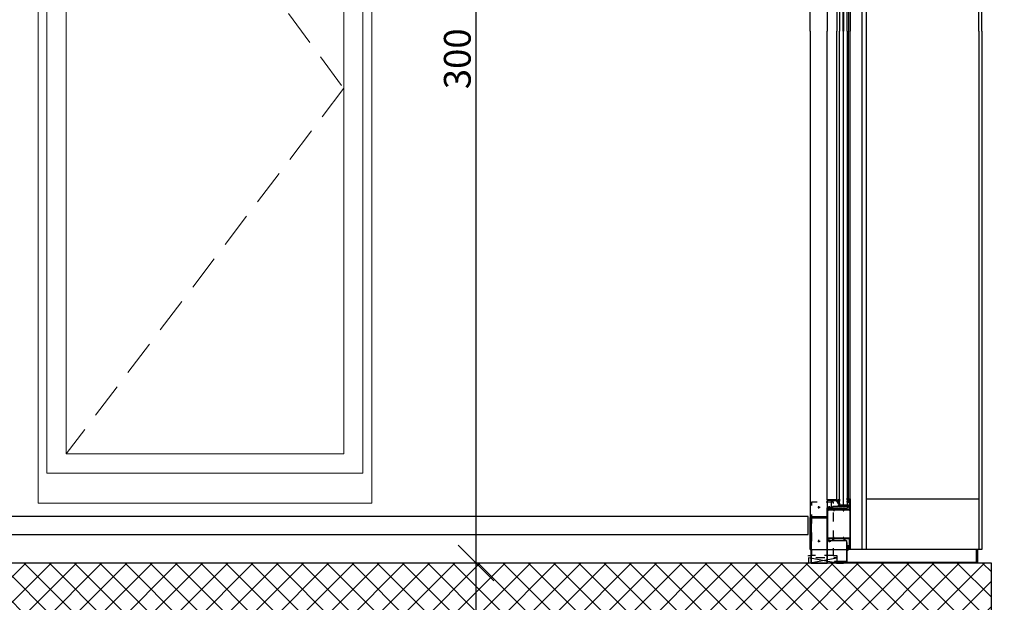
# Model space of a CAD drawing. Units: millimetres. Extents: x 44309 to 3937068, y 13598927 to 13642692.
# Drawn here: x 3838642 to 3841402, y 13629835 to 13631467 of the extents above; entities that cross this region are included whole.
import ezdxf

# ---------------------------------------------------------------- set-up
doc = ezdxf.new("R2010")
doc.units = ezdxf.units.MM
doc.header["$MEASUREMENT"] = 0
doc.linetypes.add('Cache NB mini', pattern=[50, 25, -25])
doc.linetypes.add('Traitillé fin', pattern=[150, 100, -50])
for name, color, linetype in [('3BM3-AB-CV1 Cotation', 7, 'Continuous'), ('3BM3-AB-CV1 Elévation contour', 7, 'Continuous'), ('3BM3-AB-CV1 Faux-plancher', 7, 'Continuous'), ('3BM3-AB-CV1 Façades', 7, 'Continuous'), ('3BM3-AB-CV1 Structure', 7, 'Continuous')]:
    doc.layers.add(name, color=color, linetype=linetype)
doc.dimstyles.new('STYLE_GENERE__1', dxfattribs={"dimtxt": 75, "dimasz": 47.5, "dimexe": 0.18, "dimexo": 7, "dimgap": 0.09, "dimtad": 1, "dimdec": 0, "dimlfac": 0.1, "dimzin": 0, "dimdsep": 46, "dimtxsty": 'Standard', "dimblk": 'ARROWHEAD_6', "dimblk1": 'ARROWHEAD_6', "dimblk2": 'ARROWHEAD_6', "dimcen": 0.09, "dimclrd": 7, "dimclre": 7, "dimclrt": 7, "dimadec": 0, "dimazin": 0, "dimtfac": 1, "dimtdec": 4, "dimtmove": 0, "dimatfit": 3, "dimfxl": 0, "dimtolj": 1, "dimtzin": 0, "dimarcsym": 0})
doc.dimstyles.new('STYLE_GENERE__3', dxfattribs={"dimtxt": 75, "dimasz": 95, "dimexe": 0.18, "dimexo": 0, "dimgap": 0.09, "dimtad": 1, "dimdec": 0, "dimlfac": 0.1, "dimzin": 0, "dimdsep": 46, "dimtxsty": 'Standard', "dimblk": 'ARROWHEAD_6', "dimblk1": 'ARROWHEAD_6', "dimblk2": 'ARROWHEAD_6', "dimcen": 0.09, "dimclrd": 7, "dimclre": 7, "dimclrt": 7, "dimadec": 0, "dimazin": 0, "dimtfac": 1, "dimtdec": 4, "dimtmove": 0, "dimatfit": 3, "dimfxl": 0, "dimtolj": 1, "dimtzin": 0, "dimarcsym": 0})

# ---------------------------------------------------------------- blocks, each defined once
blk = doc.blocks.new('Mur_84', base_point=(3841366.4, 13629724.5))
at = {"layer": '3BM3-AB-CV1 Structure', "linetype": 'Continuous', "lineweight": 0}
h = blk.add_hatch(dxfattribs=at)
h.set_pattern_fill('Béton_armé', color=8, style=0, pattern_type=2)
h.set_pattern_definition([(45, (3845869.366, 13589848.94), (-35.35534, 35.35534), []), (135, (3845869.366, 13589848.94), (35.35534, 35.35534), [])])
h.paths.add_polyline_path([(3841366.4, 13629944.5), (3828731.4, 13629944.5), (3828731.4, 13629724.5), (3841366.4, 13629724.5)])
at = {"layer": '3BM3-AB-CV1 Structure', "linetype": 'Continuous', "flags": 128}
for points in [[(3841366.4, 13629944.5), (3828731.4, 13629944.5)], [(3841366.4, 13629724.5), (3841366.4, 13629944.5)]]:
    blk.add_lwpolyline(points, dxfattribs=at)
blk = doc.blocks.new('Mur_196', base_point=(3829244.4, 13630074.5))
at = {"layer": '3BM3-AB-CV1 Faux-plancher', "linetype": 'Continuous', "flags": 128}
for points in [[(3840852.7, 13630074.5), (3835926.4, 13630074.5)], [(3840852.7, 13630024.5), (3840852.7, 13630074.5)], [(3835926.4, 13630024.5), (3840852.7, 13630024.5)]]:
    blk.add_lwpolyline(points, dxfattribs=at)
blk = doc.blocks.new('*D406', base_point=(3845869.4, 13589848.9))
at = {"layer": '3BM3-AB-CV1 Cotation', "linetype": 'Continuous'}
for p, q in [((3839871.3, 13629994.5), (3839971.3, 13629894.5)), ((3840015, 13629944.5), (3839827.5, 13629944.5)), ((3839921.3, 13629724.5), (3839921.3, 13629944.5)), ((3839871.3, 13629774.5), (3839971.3, 13629674.5)), ((3840015, 13629724.5), (3839827.5, 13629724.5))]:
    blk.add_line(p, q, dxfattribs=at)
blk = doc.blocks.new('ARROWHEAD_6')
at = {"color": 0, "linetype": 'Continuous', "lineweight": 0}
for p, q in [((-0.5, -0.5), (0.5, 0.5)), ((0, 0), (-1, 0))]:
    blk.add_line(p, q, dxfattribs=at)
blk = doc.blocks.new('*D407', base_point=(3845869.4, 13589848.9))
at = {"layer": '3BM3-AB-CV1 Cotation', "linetype": 'Continuous'}
for p, q in [((3839871.3, 13632994.5), (3839971.3, 13632894.5)), ((3840015, 13632944.5), (3839827.5, 13632944.5)), ((3839921.3, 13629944.5), (3839921.3, 13632944.5)), ((3839871.3, 13629994.5), (3839971.3, 13629894.5)), ((3840015, 13629944.5), (3839827.5, 13629944.5))]:
    blk.add_line(p, q, dxfattribs=at)
at = {"layer": '3BM3-AB-CV1 Cotation', "char_height": 75, "attachment_point": 7, "rotation": 90}
for s, insert in [('\\A1;{\\Ftxt.shx;22}', (3839906.3, 13632756.5)), ('\\A1;{\\Ftxt.shx;300}', (3839906.3, 13631272))]:
    blk.add_mtext(s, dxfattribs=dict(at, insert=insert))
blk = doc.blocks.new('*D511', base_point=(3845869.4, 13589848.9))
at = {"layer": '3BM3-AB-CV1 Cotation', "linetype": 'Continuous'}
for p, q in [((3841793, 13629969.5), (3841843, 13629919.5)), ((3841864.9, 13629944.5), (3841771.2, 13629944.5)), ((3841818, 13629724.4), (3841818, 13629944.5)), ((3841793, 13629749.4), (3841843, 13629699.4)), ((3841864.9, 13629724.4), (3841771.2, 13629724.4))]:
    blk.add_line(p, q, dxfattribs=at)
at = {"layer": '3BM3-AB-CV1 Cotation', "insert": (3841803, 13629765.5), "char_height": 75, "attachment_point": 7, "rotation": 90}
blk.add_mtext('\\A1;{\\Ftxt.shx;22}', dxfattribs=at)
blk = doc.blocks.new('*D512', base_point=(3845869.4, 13589848.9))
at = {"layer": '3BM3-AB-CV1 Cotation', "linetype": 'Continuous'}
for p, q in [((3841793, 13630149.5), (3841843, 13630099.5)), ((3841864.9, 13630124.5), (3841771.2, 13630124.5)), ((3841818, 13629944.5), (3841818, 13630124.5)), ((3841793, 13629969.5), (3841843, 13629919.5)), ((3841864.9, 13629944.5), (3841771.2, 13629944.5))]:
    blk.add_line(p, q, dxfattribs=at)
blk = doc.blocks.new('*D513', base_point=(3845869.4, 13589848.9))
at = {"layer": '3BM3-AB-CV1 Cotation', "linetype": 'Continuous'}
for p, q in [((3841864.9, 13632944.4), (3841771.2, 13632944.4)), ((3841793, 13632969.4), (3841843, 13632919.4)), ((3841818, 13630124.5), (3841818, 13632944.4)), ((3841793, 13630149.5), (3841843, 13630099.5)), ((3841864.9, 13630124.5), (3841771.2, 13630124.5))]:
    blk.add_line(p, q, dxfattribs=at)
at = {"layer": '3BM3-AB-CV1 Cotation', "char_height": 75, "attachment_point": 7, "rotation": 90}
for s, insert in [('\\A1;{\\Ftxt.shx;282}', (3841803, 13631500)), ('\\A1;{\\Ftxt.shx;18}', (3841803, 13630149.5))]:
    blk.add_mtext(s, dxfattribs=dict(at, insert=insert))
blk = doc.blocks.new('*D655', base_point=(3845869.4, 13589848.9))
at = {"layer": '3BM3-AB-CV1 Cotation', "linetype": 'Continuous'}
for p, q in [((3860079.8, 13629994.5), (3860179.8, 13629894.5)), ((3860223.6, 13629944.5), (3860036.1, 13629944.5)), ((3860129.8, 13629724.5), (3860129.8, 13629944.5)), ((3860079.8, 13629774.5), (3860179.8, 13629674.5)), ((3860223.6, 13629724.5), (3860036.1, 13629724.5))]:
    blk.add_line(p, q, dxfattribs=at)
blk = doc.blocks.new('*D656', base_point=(3845869.4, 13589848.9))
at = {"layer": '3BM3-AB-CV1 Cotation', "linetype": 'Continuous'}
for p, q in [((3860079.8, 13632994.5), (3860179.8, 13632894.5)), ((3860223.6, 13632944.5), (3860036.1, 13632944.5)), ((3860129.8, 13629944.5), (3860129.8, 13632944.5)), ((3860079.8, 13629994.5), (3860179.8, 13629894.5)), ((3860223.6, 13629944.5), (3860036.1, 13629944.5))]:
    blk.add_line(p, q, dxfattribs=at)
at = {"layer": '3BM3-AB-CV1 Cotation', "char_height": 75, "attachment_point": 7, "rotation": 90}
for s, insert in [('\\A1;{\\Ftxt.shx;22}', (3860114.8, 13632756.5)), ('\\A1;{\\Ftxt.shx;300}', (3860114.8, 13631272))]:
    blk.add_mtext(s, dxfattribs=dict(at, insert=insert))
blk = doc.blocks.new('*D687', base_point=(3845869.4, 13589848.9))
at = {"layer": '3BM3-AB-CV1 Cotation', "linetype": 'Continuous'}
for p, q in [((3855250.7, 13629969.5), (3855300.7, 13629919.5)), ((3855322.6, 13629944.5), (3855228.9, 13629944.5)), ((3855275.7, 13629724.4), (3855275.7, 13629944.5)), ((3855250.7, 13629749.4), (3855300.7, 13629699.4)), ((3855322.6, 13629724.4), (3855228.9, 13629724.4))]:
    blk.add_line(p, q, dxfattribs=at)
at = {"layer": '3BM3-AB-CV1 Cotation', "insert": (3855260.7, 13629765.5), "char_height": 75, "attachment_point": 7, "rotation": 90}
blk.add_mtext('\\A1;{\\Ftxt.shx;22}', dxfattribs=at)
blk = doc.blocks.new('*D688', base_point=(3845869.4, 13589848.9))
at = {"layer": '3BM3-AB-CV1 Cotation', "linetype": 'Continuous'}
for p, q in [((3855322.6, 13630074.5), (3855228.9, 13630074.5)), ((3855250.7, 13630099.5), (3855300.7, 13630049.5)), ((3855275.7, 13629944.5), (3855275.7, 13630074.5)), ((3855250.7, 13629969.5), (3855300.7, 13629919.5)), ((3855322.6, 13629944.5), (3855228.9, 13629944.5))]:
    blk.add_line(p, q, dxfattribs=at)
blk = doc.blocks.new('*D689', base_point=(3845869.4, 13589848.9))
at = {"layer": '3BM3-AB-CV1 Cotation', "linetype": 'Continuous'}
for p, q in [((3855322.6, 13632474.4), (3855228.9, 13632474.4)), ((3855250.7, 13632499.4), (3855300.7, 13632449.4)), ((3855275.7, 13630074.5), (3855275.7, 13632474.4)), ((3855322.6, 13630074.5), (3855228.9, 13630074.5)), ((3855250.7, 13630099.5), (3855300.7, 13630049.5))]:
    blk.add_line(p, q, dxfattribs=at)
at = {"layer": '3BM3-AB-CV1 Cotation', "char_height": 75, "attachment_point": 7, "rotation": 90}
for s, insert in [('\\A1;{\\Ftxt.shx;240}', (3855260.7, 13631240)), ('\\A1;{\\Ftxt.shx;13}', (3855260.7, 13630099.5))]:
    blk.add_mtext(s, dxfattribs=dict(at, insert=insert))
blk = doc.blocks.new('*D725', base_point=(3845869.4, 13589848.9))
at = {"layer": '3BM3-AB-CV1 Cotation', "linetype": 'Continuous'}
for p, q in [((3850750.1, 13629994.5), (3850850.1, 13629894.5)), ((3850893.8, 13629944.5), (3850706.3, 13629944.5)), ((3850800.1, 13629724.5), (3850800.1, 13629944.5)), ((3850750.1, 13629774.5), (3850850.1, 13629674.5)), ((3850893.8, 13629724.5), (3850706.3, 13629724.5))]:
    blk.add_line(p, q, dxfattribs=at)
at = {"layer": '3BM3-AB-CV1 Cotation', "insert": (3850698.8, 13629765.5), "char_height": 75, "attachment_point": 7, "rotation": 90}
blk.add_mtext('\\A1;{\\Ftxt.shx;22}', dxfattribs=at)
blk = doc.blocks.new('*D726', base_point=(3845869.4, 13589848.9))
at = {"layer": '3BM3-AB-CV1 Cotation', "linetype": 'Continuous'}
for p, q in [((3850750.1, 13630124.5), (3850850.1, 13630024.5)), ((3850893.8, 13630074.5), (3850706.3, 13630074.5)), ((3850800.1, 13629944.5), (3850800.1, 13630074.5)), ((3850750.1, 13629994.5), (3850850.1, 13629894.5)), ((3850893.8, 13629944.5), (3850706.3, 13629944.5))]:
    blk.add_line(p, q, dxfattribs=at)
blk = doc.blocks.new('*D727', base_point=(3845869.4, 13589848.9))
at = {"layer": '3BM3-AB-CV1 Cotation', "linetype": 'Continuous'}
for p, q in [((3850750.1, 13632824.5), (3850850.1, 13632724.5)), ((3850893.8, 13632774.5), (3850706.3, 13632774.5)), ((3850800.1, 13630074.5), (3850800.1, 13632774.5)), ((3850750.1, 13630124.5), (3850850.1, 13630024.5)), ((3850893.8, 13630074.5), (3850706.3, 13630074.5))]:
    blk.add_line(p, q, dxfattribs=at)
at = {"layer": '3BM3-AB-CV1 Cotation', "char_height": 75, "attachment_point": 7, "rotation": 90}
for s, insert in [('\\A1;{\\Ftxt.shx;270}', (3850785.1, 13631390)), ('\\A1;{\\Ftxt.shx;13}', (3850785.1, 13630124.5))]:
    blk.add_mtext(s, dxfattribs=dict(at, insert=insert))

msp = doc.modelspace()

# ---------------------------------------------------------------- linework, layer by layer
at = {"layer": '3BM3-AB-CV1 Elévation contour', "color": 8, "linetype": 'Continuous', "lineweight": 0}
for p, q in [((3838693.4, 13632402.5), (3838693.4, 13630112.5)), ((3839629.4, 13630112.4), (3839629.4, 13632402.5)), ((3838718.4, 13632382.5), (3838718.4, 13630196.5)), ((3839604.4, 13630196.5), (3839604.4, 13632382.5)), ((3838772.4, 13632328.5), (3838772.4, 13630250.5)), ((3839550.4, 13630250.5), (3839550.4, 13632328.5)), ((3839550.4, 13630250.5), (3838772.4, 13630250.5)), ((3839604.4, 13630196.5), (3838718.4, 13630196.5)), ((3839629.4, 13630112.4), (3838693.4, 13630112.4))]:
    msp.add_line(p, q, dxfattribs=at)
at = {"layer": '3BM3-AB-CV1 Elévation contour', "color": 8, "linetype": 'Traitillé fin', "lineweight": 0}
for p, q in [((3838772.4, 13632328.5), (3839550.4, 13631274.5)), ((3839550.4, 13631274.5), (3838772.4, 13630250.5))]:
    msp.add_line(p, q, dxfattribs=at)
at = {"layer": '3BM3-AB-CV1 Façades', "linetype": 'Continuous'}
for p, q in [((3841330.9, 13631434.5), (3841330.9, 13632861.5)), ((3840905.7, 13632747.5), (3840905.7, 13631434.5)), ((3840932.9, 13632747.5), (3840932.9, 13631434.5)), ((3840965.7, 13632744.5), (3840965.7, 13631434.5)), ((3840970.7, 13632744.5), (3840970.7, 13631434.5)), ((3841003.7, 13631434.5), (3841003.7, 13632744.5)), ((3841016.2, 13631434.5), (3841016.2, 13632744.5)), ((3840905.7, 13630121.5), (3840905.7, 13631434.5)), ((3840932.9, 13630121.5), (3840932.9, 13631434.5)), ((3840965.7, 13630124.5), (3840965.7, 13631434.5)), ((3840970.7, 13630124.5), (3840970.7, 13631434.5)), ((3841003.7, 13629982.5), (3841003.7, 13631434.5)), ((3841016.2, 13629982.5), (3841016.2, 13631434.5)), ((3841330.9, 13631434.5), (3841330.9, 13629982.5)), ((3841016.2, 13630124.5), (3841330.9, 13630124.5)), ((3841324, 13629946.5), (3841324, 13629982.5))]:
    msp.add_line(p, q, dxfattribs=at)
at = {"layer": '3BM3-AB-CV1 Façades', "linetype": 'Cache NB mini'}
for p, q in [((3840879.2, 13630100.7), (3840886.2, 13630100.7)), ((3840882.7, 13630097.2), (3840882.7, 13630104.2)), ((3840909.2, 13630100.7), (3840916.2, 13630100.7)), ((3840912.7, 13630097.2), (3840912.7, 13630104.2)), ((3840879.2, 13630006), (3840886.2, 13630006)), ((3840882.7, 13630002.5), (3840882.7, 13630009.5)), ((3840909.2, 13630006), (3840916.2, 13630006)), ((3840912.7, 13630002.5), (3840912.7, 13630009.5))]:
    msp.add_line(p, q, dxfattribs=at)
at = {"layer": '3BM3-AB-CV1 Façades', "linetype": 'Continuous', "flags": 128}
for points in [[(3841339.5, 13631434.5), (3841339.5, 13632911.5), (3840969.5, 13632911.5)], [(3840857.7, 13631434.5), (3840857.7, 13632779.5)], [(3840950.7, 13631434.5), (3840950.7, 13632763), (3840950.2, 13632763.5), (3840941.2, 13632763.5), (3840940.7, 13632763), (3840940.7, 13631434.5)], [(3840961.7, 13631434.5), (3840961.7, 13632763), (3840961.2, 13632763.5), (3840952.2, 13632763.5), (3840951.7, 13632763), (3840951.7, 13631434.5)], [(3840857.7, 13631434.5), (3840857.7, 13629982.5), (3840965.7, 13629982.5)], [(3840950.7, 13631434.5), (3840950.7, 13630107), (3840950.2, 13630106.5), (3840941.2, 13630106.5), (3840940.7, 13630107), (3840940.7, 13631434.5)], [(3840961.7, 13631434.5), (3840961.7, 13630107), (3840961.2, 13630106.5), (3840952.2, 13630106.5), (3840951.7, 13630107), (3840951.7, 13631434.5)], [(3841339.5, 13631434.5), (3841339.5, 13629982.5), (3840970.7, 13629982.5)], [(3840962.7, 13630102.5), (3840937.7, 13630102.5), (3840937.7, 13630106.5), (3840962.7, 13630102.5), (3840962.7, 13630106.5), (3840937.7, 13630102.5), (3840937.7, 13630106.5), (3840962.7, 13630106.5)], [(3840957.8, 13629946.5), (3841328.6, 13629946.5), (3841328.6, 13629982.5)], [(3840905.7, 13629944.5), (3840926.7, 13629947.7)]]:
    msp.add_lwpolyline(points, dxfattribs=at)
at = {"layer": '3BM3-AB-CV1 Façades', "linetype": 'Cache NB mini', "flags": 128}
msp.add_lwpolyline([(3840923, 13629965.5), (3840863, 13629965.5), (3840863, 13630115.7), (3840923, 13630115.7)], close=True, dxfattribs=at)
at = {"layer": '3BM3-AB-CV1 Façades', "linetype": 'Continuous', "flags": 128}
for points in [[(3840970.7, 13629982.5), (3840965.7, 13629982.5), (3840965.7, 13629985), (3840966.7, 13629985), (3840966.7, 13629984), (3840968.4, 13629984, 0.414214), (3840969.2, 13629984.8), (3840969.2, 13629989.2, 0.414214), (3840968.4, 13629990), (3840966.7, 13629990), (3840966.7, 13629989), (3840965.7, 13629989), (3840965.7, 13629992.5), (3840966.7, 13629992.5), (3840966.7, 13629991.5), (3840968.7, 13629991.5), (3840968.7, 13630011, 0.414214), (3840967.7, 13630012), (3840955, 13630012), (3840955, 13630009), (3840956.7, 13630009), (3840956.7, 13630008.5, -0.414214), (3840955.7, 13630007.5), (3840952.4, 13630007.5, -0.414214), (3840951.4, 13630008.5), (3840951.4, 13630009), (3840953.3, 13630009), (3840953.3, 13630012), (3840923.3, 13630012), (3840923.3, 13630009), (3840925.2, 13630009), (3840925.2, 13630008.5, -0.414214), (3840924.2, 13630007.5), (3840920.7, 13630007.5, -0.414214), (3840919.7, 13630008.5), (3840919.7, 13630009), (3840921.6, 13630009), (3840921.6, 13630012), (3840908.4, 13630012, 0.414214), (3840907.4, 13630011), (3840907.4, 13630009), (3840909.2, 13630009), (3840909.4, 13630008.5), (3840909, 13630008.1, -0.198912), (3840907.6, 13630007.5), (3840905.7, 13630007.5), (3840905.7, 13630099.5), (3840907.6, 13630099.5, -0.198912), (3840909, 13630098.9), (3840909.4, 13630098.5), (3840909.2, 13630098), (3840907.4, 13630098), (3840907.4, 13630096, 0.414214), (3840908.4, 13630095), (3840921.6, 13630095), (3840921.6, 13630098), (3840919.7, 13630098), (3840919.7, 13630098.5, -0.414214), (3840920.7, 13630099.5), (3840924.2, 13630099.5, -0.414214), (3840925.2, 13630098.5), (3840925.2, 13630098), (3840923.3, 13630098), (3840923.3, 13630095), (3840953.3, 13630095), (3840953.3, 13630098), (3840951.4, 13630098), (3840951.4, 13630098.5, -0.414214), (3840952.4, 13630099.5), (3840955.7, 13630099.5, -0.414214), (3840956.7, 13630098.5), (3840956.7, 13630098), (3840955, 13630098), (3840955, 13630095), (3840967.7, 13630095, 0.414214), (3840968.7, 13630096), (3840968.7, 13630115.5), (3840966.7, 13630115.5), (3840966.7, 13630114.5), (3840965.7, 13630114.5), (3840965.7, 13630118), (3840966.7, 13630118), (3840966.7, 13630117), (3840968.4, 13630117, 0.414214), (3840969.2, 13630117.8), (3840969.2, 13630122.2, 0.414214), (3840968.4, 13630123), (3840966.7, 13630123), (3840966.7, 13630122), (3840965.7, 13630122), (3840965.7, 13630124.5), (3840970.7, 13630124.5)], [(3840935.7, 13630119.5), (3840932.9, 13630119.5), (3840932.9, 13630121.5), (3840905.7, 13630121.5), (3840905.7, 13630099.8), (3840906.2, 13630099.5), (3840907, 13630100), (3840908.9, 13630100), (3840909.4, 13630099.5), (3840909.4, 13630097.6), (3840909.2, 13630097.6), (3840909.2, 13630097.2), (3840910.6, 13630097.2), (3840910.6, 13630098.3), (3840914.9, 13630098.3), (3840915, 13630097.9, 0.341999), (3840918, 13630095.6, 0.274409), (3840920.6, 13630097.3), (3840920.2, 13630097.7), (3840919.4, 13630097.3, -1.373176), (3840917.8, 13630100.6), (3840918.2, 13630100.7), (3840917.6, 13630101.7), (3840917.6, 13630120), (3840929.9, 13630120, -0.198912), (3840930.6, 13630119.7), (3840933.3, 13630117), (3840933.3, 13630116.2, 0.176327), (3840933.8, 13630114.9), (3840934.8, 13630113.7), (3840935.6, 13630114.3), (3840934.3, 13630115.9), (3840934.3, 13630117), (3840935.7, 13630117)], [(3840916.6, 13630120.3), (3840916.6, 13630101.5, 0.213458), (3840915, 13630099.5), (3840911.1, 13630099.5), (3840909.7, 13630100.9, 0.198912), (3840909, 13630101.2), (3840906.9, 13630101.2), (3840906.9, 13630120.3)], [(3840921.5, 13630102.5, 0.414214), (3840921, 13630102), (3840921, 13630100, 0.414214), (3840921.5, 13630099.5), (3840924.7, 13630099.5, -0.414214), (3840925, 13630099.2), (3840925, 13630097.8, -0.36397), (3840924.8, 13630097.5), (3840923.9, 13630097.4, 0.36397), (3840923.6, 13630097.1), (3840923.6, 13630096.9, 0.414214), (3840924.4, 13630096.1), (3840925.5, 13630096.1, 0.414214), (3840926.5, 13630097.1), (3840926.5, 13630098.5, -0.414214), (3840927.5, 13630099.5), (3840936.7, 13630099.5, -0.414214), (3840937.7, 13630098.5), (3840937.7, 13630095.8, 0.414214), (3840938.2, 13630095.3), (3840939, 13630095.3, 0.414214), (3840939.5, 13630095.8), (3840939.5, 13630098.5, -0.414214), (3840940.5, 13630099.5), (3840946.2, 13630099.5, -0.414214), (3840947.2, 13630098.5), (3840947.2, 13630096, 0.414214), (3840947.7, 13630095.5), (3840948.5, 13630095.5, 0.414214), (3840949, 13630096), (3840949, 13630098.5, -0.414214), (3840950, 13630099.5), (3840956, 13630099.5, -0.414214), (3840957, 13630098.5), (3840957, 13630095.5, 0.414214), (3840957.5, 13630095), (3840958.5, 13630095, 0.414214), (3840959, 13630095.5), (3840959, 13630098.5, -0.414214), (3840960, 13630099.5), (3840961.7, 13630099.5, 0.19153), (3840963.8, 13630100.3, 0.262382), (3840968.2, 13630114.6), (3840968.1, 13630115.2, 0.8391), (3840967.5, 13630115.1), (3840967.2, 13630113.2, -0.221999), (3840963.6, 13630101.9, -0.15909), (3840962, 13630101), (3840962.5, 13630101.8, 0.57735), (3840962, 13630102.5)], [(3840937.2, 13630122.1), (3840937.8, 13630122.3, 0.22337), (3840938.8, 13630123.1, -0.787487), (3840940.7, 13630122.6), (3840940.7, 13630119, -0.171714), (3840939.8, 13630116.5), (3840939.5, 13630116.2, -0.185339), (3840938.8, 13630115.9), (3840938.3, 13630115.9, 0.63707), (3840937.8, 13630115), (3840939.6, 13630110.3, 0.143431), (3840939.7, 13630110.2, 0.17667), (3840939.7, 13630110.4), (3840939.7, 13630111.5, -1), (3840940.7, 13630111.5), (3840940.7, 13630109.4, -0.729516), (3840938.5, 13630109, 0.091695), (3840934.6, 13630115.2, -0.033556), (3840934.4, 13630115.6, -0.480168), (3840934.5, 13630116.1), (3840935.6, 13630116.5, 0.315299), (3840935.7, 13630116.6), (3840935.7, 13630119.4, 0.449698), (3840935.4, 13630119.7), (3840933.8, 13630119.5, -0.449698), (3840933.4, 13630119.8), (3840933.4, 13630120.7, -0.348859), (3840934, 13630121.5)], [(3840938.2, 13630119.6, 0.309238), (3840937.7, 13630118.8), (3840937.7, 13630117.9, 0.639037), (3840939, 13630117.3, 0.220229), (3840939.9, 13630119.2), (3840939.9, 13630122.7, 1), (3840939.6, 13630122.7), (3840939.6, 13630122.3, 0.317837), (3840939.8, 13630122), (3840939.8, 13630121.9, -0.309237)], [(3840965.6, 13630124.6, -0.244698), (3840965.7, 13630124.3), (3840965.7, 13630122.7), (3840965.6, 13630122.4, 0.493145), (3840965.9, 13630122), (3840967, 13630122, 0.339454), (3840967.3, 13630122.2), (3840967.4, 13630122.6, -0.606815), (3840967.7, 13630122.6), (3840968.4, 13630121.8, -0.257181), (3840968.6, 13630120.9, 0.155625), (3840968.6, 13630118.9, -0.257181), (3840968.4, 13630118), (3840967.7, 13630117.2, -0.606815), (3840967.4, 13630117.3), (3840967.3, 13630117.6, 0.339454), (3840967, 13630117.8), (3840965.9, 13630117.8, 0.493145), (3840965.6, 13630117.4), (3840965.7, 13630117.1), (3840965.7, 13630114.6, -0.414214), (3840965.4, 13630114.3), (3840965.3, 13630114.3, -0.198912), (3840965, 13630114.4), (3840964.8, 13630114.6, -0.198912), (3840964.7, 13630114.8), (3840964.7, 13630116, 0.689477), (3840964.4, 13630116.1, 0.056384), (3840963.3, 13630114.7, -0.619984), (3840962.1, 13630114.7, -0.020859), (3840961.8, 13630117.1, -0.02499), (3840961.7, 13630117.6), (3840961.7, 13630117.7, -0.939307), (3840962.5, 13630117.8, 0.03828), (3840962.9, 13630115.9, -0.079668), (3840963.7, 13630117.6, 0.212371), (3840963.7, 13630117.9), (3840963.4, 13630119, 0.093714), (3840962.6, 13630120.7, -0.160241), (3840961.7, 13630123.4), (3840961.7, 13630125.7, -0.606815), (3840963, 13630126.4)], [(3840967.4, 13630121, -0.469763), (3840967.7, 13630120.6, 0.093203), (3840967.7, 13630119.2, -0.469763), (3840967.4, 13630118.8), (3840966.3, 13630118.8, -0.414214), (3840965.8, 13630119.3), (3840965.8, 13630120.5, -0.414214), (3840966.3, 13630121)], [(3840905.7, 13630071.5), (3840861.7, 13630071.5, 0.414214), (3840860.7, 13630070.5), (3840860.7, 13629982.5), (3840857.7, 13629982.5), (3840857.7, 13630070.5, -0.414214), (3840861.7, 13630074.5), (3840905.7, 13630074.5)], [(3840959.7, 13630001.6), (3840959.7, 13629949.5, -0.414214), (3840958.7, 13629948.5), (3840926.7, 13629948.5), (3840926.7, 13629946.5), (3840958.7, 13629946.5, 0.414214), (3840961.7, 13629949.5), (3840961.7, 13630001.6)], [(3840965.6, 13629982.4, 0.244698), (3840965.7, 13629982.7), (3840965.7, 13629984.3), (3840965.6, 13629984.6, -0.493145), (3840965.9, 13629985), (3840967, 13629985, -0.339454), (3840967.3, 13629984.8), (3840967.4, 13629984.5, 0.606815), (3840967.7, 13629984.4), (3840968.4, 13629985.2, 0.257181), (3840968.6, 13629986.1, -0.155625), (3840968.6, 13629988.1, 0.257181), (3840968.4, 13629989), (3840967.7, 13629989.8, 0.606815), (3840967.4, 13629989.8), (3840967.3, 13629989.4, -0.339454), (3840967, 13629989.2), (3840965.9, 13629989.2, -0.493145), (3840965.6, 13629989.6), (3840965.7, 13629989.9), (3840965.7, 13629992.4, 0.414214), (3840965.4, 13629992.7), (3840965.2, 13629992.7, 0.198912), (3840965, 13629992.6), (3840964.8, 13629992.4, 0.198912), (3840964.7, 13629992.2), (3840964.7, 13629991, -0.689477), (3840964.4, 13629990.9, -0.056384), (3840963.3, 13629992.3, 0.619984), (3840962.1, 13629992.3, 0.020859), (3840961.7, 13629989.9, 0.02499), (3840961.7, 13629989.4), (3840961.7, 13629989.3, 0.939307), (3840962.5, 13629989.2, -0.03828), (3840962.9, 13629991.1, 0.079668), (3840963.7, 13629989.4, -0.212371), (3840963.7, 13629989.1), (3840963.4, 13629988, -0.093714), (3840962.6, 13629986.3, 0.160241), (3840961.7, 13629983.6), (3840961.7, 13629981.3, 0.606815), (3840963, 13629980.6)], [(3840967.4, 13629986, 0.469763), (3840967.7, 13629986.4, -0.093203), (3840967.7, 13629987.9, 0.469763), (3840967.4, 13629988.2), (3840966.3, 13629988.2, 0.414214), (3840965.8, 13629987.7), (3840965.8, 13629986.5, 0.414214), (3840966.3, 13629986)]]:
    msp.add_lwpolyline(points, format="xyb", close=True, dxfattribs=at)
for points in [[(3840968.9, 13630016.3), (3840968.5, 13630016.3), (3840968.5, 13630013.8), (3840952.6, 13630013.8), (3840952.6, 13630015.8), (3840951, 13630015.8), (3840951, 13630013.8), (3840925.6, 13630013.8), (3840925.6, 13630015.8), (3840924, 13630015.8), (3840924, 13630013.8), (3840908.1, 13630013.8), (3840908.1, 13630016.3), (3840907.5, 13630016.3), (3840907.5, 13630090.7), (3840908.1, 13630090.7), (3840908.1, 13630093.2), (3840924, 13630093.2), (3840924, 13630091.2), (3840925.6, 13630091.2), (3840925.6, 13630093.2), (3840951, 13630093.2), (3840951, 13630091.2), (3840952.6, 13630091.2), (3840952.6, 13630093.2), (3840968.5, 13630093.2), (3840968.5, 13630090.7), (3840968.9, 13630090.7)], [(3840905.7, 13629944.5), (3840905.7, 13630071.5), (3840861.7, 13630071.5), (3840860.7, 13630070.5), (3840860.7, 13629944.5)], [(3840905.7, 13630071.5), (3840905.7, 13629944.5), (3840860.7, 13629944.5), (3840860.7, 13630070.5), (3840861.7, 13630071.5)], [(3840905.7, 13630007.5), (3840959.7, 13630007.5), (3840959.7, 13629952.6), (3840958.7, 13629948.5), (3840926.7, 13629948.5), (3840926.7, 13629944.5), (3840905.7, 13629944.5)], [(3840905.7, 13629944.5), (3840905.7, 13630007.5), (3840959.7, 13630007.5), (3840959.7, 13629952.6), (3840958.7, 13629948.5), (3840926.7, 13629948.5), (3840926.7, 13629944.5)], [(3840933, 13629944.5), (3840853, 13629959.5), (3840853, 13629944.5), (3840933, 13629959.5)], [(3840931.7, 13629944.5), (3840951.7, 13629944.5), (3840951.7, 13629946.5), (3840931.7, 13629946.5)]]:
    msp.add_lwpolyline(points, close=True, dxfattribs=at)
at = {"layer": '3BM3-AB-CV1 Façades', "linetype": 'Cache NB mini', "flags": 128}
msp.add_lwpolyline([(3840923, 13629965.5), (3840933, 13629965.5), (3840933, 13629959.5), (3840853, 13629959.5), (3840853, 13629965.5), (3840863, 13629965.5)], dxfattribs=at)

# ---------------------------------------------------------------- block references
at = {"layer": '3BM3-AB-CV1 Faux-plancher'}
msp.add_blockref('Mur_196', (3829244.4, 13630074.5), dxfattribs=at)
at = {"layer": '3BM3-AB-CV1 Structure'}
msp.add_blockref('Mur_84', (3841366.4, 13629724.5), dxfattribs=at)

# ---------------------------------------------------------------- dimensions: what is measured, and where the dimension line sits
at = {"layer": '3BM3-AB-CV1 Cotation', "linetype": 'Continuous'}
for base, p1, p2, dimstyle, picture, middle in [((3839921.3, 13632944.5), (3839921.3, 13629944.5), (3839921.3, 13632944.5), 'STYLE_GENERE__3', '*D407', (3839868.8, 13631366.8)), ((3860129.8, 13632944.5), (3839921.3, 13629944.5), (3839921.3, 13632944.5), 'STYLE_GENERE__3', '*D656', (3860077.3, 13631366.8)), ((3841818, 13632944.4), (3841330.9, 13630124.5), (45554.4, 13632944.4), 'STYLE_GENERE__1', '*D513', (3841765.5, 13631594.8)), ((3850800.1, 13632774.5), (3830591.5, 13630074.5), (3830591.5, 13632774.5), 'STYLE_GENERE__3', '*D727', (3850747.6, 13631484.8)), ((3855275.7, 13632474.4), (3836081.4, 13630074.5), (3835067.2, 13632474.4), 'STYLE_GENERE__1', '*D689', (3855223.2, 13631334.8)), ((3841818, 13630124.5), (3841366.4, 13629944.5), (3841330.9, 13630124.5), 'STYLE_GENERE__1', '*D512', (3841765.5, 13630212.7)), ((3850800.1, 13630074.5), (3835048.9, 13629944.5), (3830591.5, 13630074.5), 'STYLE_GENERE__3', '*D726', (3850747.6, 13630187.7)), ((3855275.7, 13630074.5), (3835067.2, 13629944.5), (3836081.4, 13630074.5), 'STYLE_GENERE__1', '*D688', (3855223.2, 13630162.7)), ((3850800.1, 13629944.5), (3835048.9, 13629724.5), (3835048.9, 13629944.5), 'STYLE_GENERE__3', '*D725', (3850661.3, 13629828.7)), ((3839921.3, 13629944.5), (3839921.3, 13629724.5), (3839921.3, 13629944.5), 'STYLE_GENERE__3', '*D406', (3839868.8, 13629599.7)), ((3860129.8, 13629944.5), (3839921.3, 13629724.5), (3839921.3, 13629944.5), 'STYLE_GENERE__3', '*D655', (3860077.3, 13629599.7)), ((3841818, 13629944.5), (45554.4, 13629724.4), (3841366.4, 13629944.5), 'STYLE_GENERE__1', '*D511', (3841765.5, 13629828.7)), ((3855275.7, 13629944.5), (51877.1, 13629724.4), (3835067.2, 13629944.5), 'STYLE_GENERE__1', '*D687', (3855223.2, 13629828.7))]:
    dim = msp.add_linear_dim(base=base, p1=p1, p2=p2, angle=90, dimstyle=dimstyle, dxfattribs=at)
    dim.commit()
    dim.dimension.update_dxf_attribs({"geometry": picture, "text_midpoint": middle, "dimtype": 160, "text_rotation": 90})

doc.saveas('drawing.dxf')
